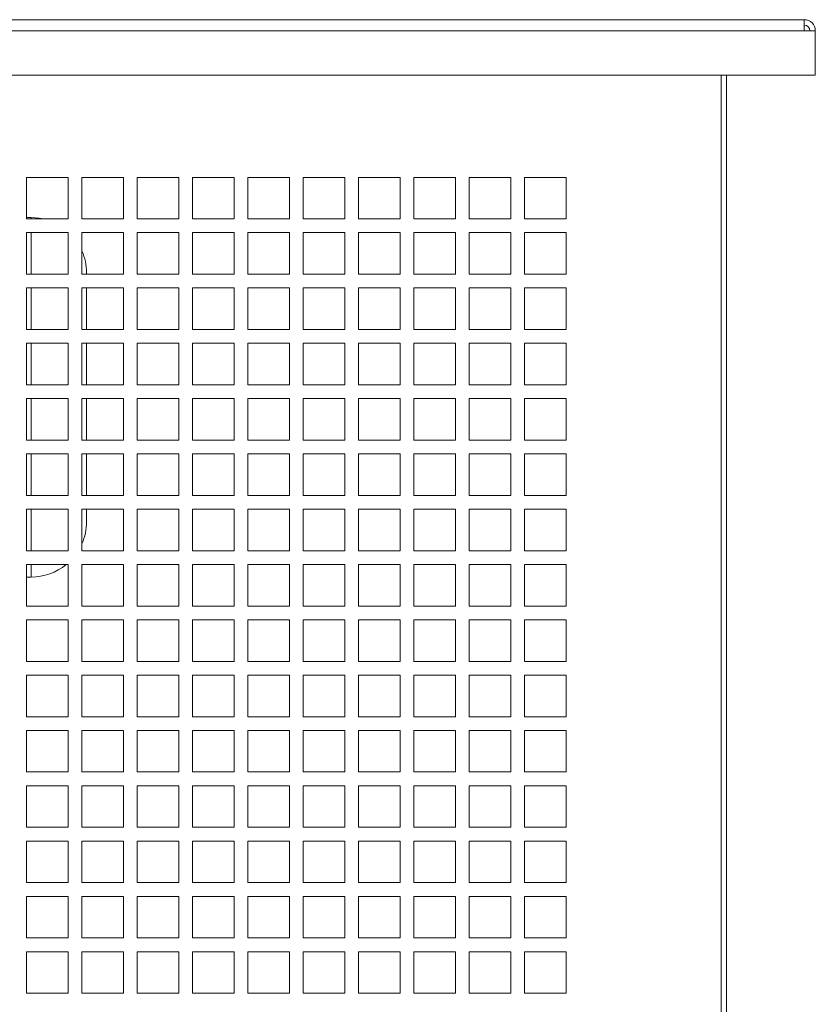
# Model space of a CAD drawing. Units: millimetres. Extents: x -146991 to -83764, y 43694 to 74023.
# Drawn here: x -120660 to -120372, y 62541 to 62897 of the extents above; entities that cross this region are included whole.
import ezdxf

# ---------------------------------------------------------------- set-up
doc = ezdxf.new("R2010")
doc.units = ezdxf.units.MM

msp = doc.modelspace()

# ---------------------------------------------------------------- linework, layer by layer
at = {"color": 7, "linetype": 'Continuous', "lineweight": 15}
for p, q in [((-121547.99, 62896.77), (-120375.99, 62896.77)), ((-120375.99, 62892.77), (-120375.99, 62896.77)), ((-121547.99, 62892.77), (-120375.99, 62892.77)), ((-120375.99, 62892.77), (-120371.99, 62892.77)), ((-120371.99, 62876.77), (-120371.99, 62892.77)), ((-121547.99, 62876.77), (-120371.99, 62876.77)), ((-120406.07, 62494.77), (-120406.07, 62876.77)), ((-120404.07, 62494.77), (-120404.07, 62876.77)), ((-120657.07, 62839.77), (-120657.07, 62824.77)), ((-120642.07, 62839.77), (-120657.07, 62839.77)), ((-120642.07, 62824.77), (-120642.07, 62839.77)), ((-120637.07, 62839.77), (-120637.07, 62824.77)), ((-120622.07, 62839.77), (-120637.07, 62839.77)), ((-120622.07, 62824.77), (-120622.07, 62839.77)), ((-120617.07, 62839.77), (-120617.07, 62824.77)), ((-120602.07, 62839.77), (-120617.07, 62839.77)), ((-120602.07, 62824.77), (-120602.07, 62839.77)), ((-120597.07, 62839.77), (-120597.07, 62824.77)), ((-120582.07, 62839.77), (-120597.07, 62839.77)), ((-120582.07, 62824.77), (-120582.07, 62839.77)), ((-120577.07, 62839.77), (-120577.07, 62824.77)), ((-120562.07, 62839.77), (-120577.07, 62839.77)), ((-120562.07, 62824.77), (-120562.07, 62839.77)), ((-120557.07, 62839.77), (-120557.07, 62824.77)), ((-120542.07, 62839.77), (-120557.07, 62839.77)), ((-120542.07, 62824.77), (-120542.07, 62839.77)), ((-120537.07, 62839.77), (-120537.07, 62824.77)), ((-120522.07, 62839.77), (-120537.07, 62839.77)), ((-120522.07, 62824.77), (-120522.07, 62839.77)), ((-120517.07, 62839.77), (-120517.07, 62824.77)), ((-120502.07, 62839.77), (-120517.07, 62839.77)), ((-120502.07, 62824.77), (-120502.07, 62839.77)), ((-120497.07, 62839.77), (-120497.07, 62824.77)), ((-120482.07, 62839.77), (-120497.07, 62839.77)), ((-120482.07, 62824.77), (-120482.07, 62839.77)), ((-120477.07, 62839.77), (-120477.07, 62824.77)), ((-120462.07, 62839.77), (-120477.07, 62839.77)), ((-120462.07, 62824.77), (-120462.07, 62839.77)), ((-120655.42, 62825.27), (-120657.07, 62825.27)), ((-120657.07, 62824.77), (-120642.07, 62824.77)), ((-120637.07, 62824.77), (-120622.07, 62824.77)), ((-120617.07, 62824.77), (-120602.07, 62824.77)), ((-120597.07, 62824.77), (-120582.07, 62824.77)), ((-120577.07, 62824.77), (-120562.07, 62824.77)), ((-120557.07, 62824.77), (-120542.07, 62824.77)), ((-120537.07, 62824.77), (-120522.07, 62824.77)), ((-120517.07, 62824.77), (-120502.07, 62824.77)), ((-120497.07, 62824.77), (-120482.07, 62824.77)), ((-120477.07, 62824.77), (-120462.07, 62824.77)), ((-120657.07, 62819.77), (-120657.07, 62804.77)), ((-120642.07, 62819.77), (-120657.07, 62819.77)), ((-120642.07, 62804.77), (-120642.07, 62819.77)), ((-120637.07, 62819.77), (-120637.07, 62804.77)), ((-120622.07, 62819.77), (-120637.07, 62819.77)), ((-120622.07, 62804.77), (-120622.07, 62819.77)), ((-120617.07, 62819.77), (-120617.07, 62804.77)), ((-120602.07, 62819.77), (-120617.07, 62819.77)), ((-120602.07, 62804.77), (-120602.07, 62819.77)), ((-120597.07, 62819.77), (-120597.07, 62804.77)), ((-120582.07, 62819.77), (-120597.07, 62819.77)), ((-120582.07, 62804.77), (-120582.07, 62819.77)), ((-120577.07, 62819.77), (-120577.07, 62804.77)), ((-120562.07, 62819.77), (-120577.07, 62819.77)), ((-120562.07, 62804.77), (-120562.07, 62819.77)), ((-120557.07, 62819.77), (-120557.07, 62804.77)), ((-120542.07, 62819.77), (-120557.07, 62819.77)), ((-120542.07, 62804.77), (-120542.07, 62819.77)), ((-120537.07, 62819.77), (-120537.07, 62804.77)), ((-120522.07, 62819.77), (-120537.07, 62819.77)), ((-120522.07, 62804.77), (-120522.07, 62819.77)), ((-120517.07, 62819.77), (-120517.07, 62804.77)), ((-120502.07, 62819.77), (-120517.07, 62819.77)), ((-120502.07, 62804.77), (-120502.07, 62819.77)), ((-120497.07, 62819.77), (-120497.07, 62804.77)), ((-120482.07, 62819.77), (-120497.07, 62819.77)), ((-120482.07, 62804.77), (-120482.07, 62819.77)), ((-120477.07, 62819.77), (-120477.07, 62804.77)), ((-120462.07, 62819.77), (-120477.07, 62819.77)), ((-120462.07, 62804.77), (-120462.07, 62819.77)), ((-120657.07, 62804.77), (-120642.07, 62804.77)), ((-120637.07, 62804.77), (-120622.07, 62804.77)), ((-120635.42, 62805.27), (-120635.42, 62804.77)), ((-120617.07, 62804.77), (-120602.07, 62804.77)), ((-120597.07, 62804.77), (-120582.07, 62804.77)), ((-120577.07, 62804.77), (-120562.07, 62804.77)), ((-120557.07, 62804.77), (-120542.07, 62804.77)), ((-120537.07, 62804.77), (-120522.07, 62804.77)), ((-120517.07, 62804.77), (-120502.07, 62804.77)), ((-120497.07, 62804.77), (-120482.07, 62804.77)), ((-120477.07, 62804.77), (-120462.07, 62804.77)), ((-120657.07, 62799.77), (-120657.07, 62784.77)), ((-120642.07, 62799.77), (-120657.07, 62799.77)), ((-120642.07, 62784.77), (-120642.07, 62799.77)), ((-120637.07, 62799.77), (-120637.07, 62784.77)), ((-120622.07, 62799.77), (-120637.07, 62799.77)), ((-120635.42, 62799.77), (-120635.42, 62784.77)), ((-120622.07, 62784.77), (-120622.07, 62799.77)), ((-120617.07, 62799.77), (-120617.07, 62784.77)), ((-120602.07, 62799.77), (-120617.07, 62799.77)), ((-120602.07, 62784.77), (-120602.07, 62799.77)), ((-120597.07, 62799.77), (-120597.07, 62784.77)), ((-120582.07, 62799.77), (-120597.07, 62799.77)), ((-120582.07, 62784.77), (-120582.07, 62799.77)), ((-120577.07, 62799.77), (-120577.07, 62784.77)), ((-120562.07, 62799.77), (-120577.07, 62799.77)), ((-120562.07, 62784.77), (-120562.07, 62799.77)), ((-120557.07, 62799.77), (-120557.07, 62784.77)), ((-120542.07, 62799.77), (-120557.07, 62799.77)), ((-120542.07, 62784.77), (-120542.07, 62799.77)), ((-120537.07, 62799.77), (-120537.07, 62784.77)), ((-120522.07, 62799.77), (-120537.07, 62799.77)), ((-120522.07, 62784.77), (-120522.07, 62799.77)), ((-120517.07, 62799.77), (-120517.07, 62784.77)), ((-120502.07, 62799.77), (-120517.07, 62799.77)), ((-120502.07, 62784.77), (-120502.07, 62799.77)), ((-120497.07, 62799.77), (-120497.07, 62784.77)), ((-120482.07, 62799.77), (-120497.07, 62799.77)), ((-120482.07, 62784.77), (-120482.07, 62799.77)), ((-120477.07, 62799.77), (-120477.07, 62784.77)), ((-120462.07, 62799.77), (-120477.07, 62799.77)), ((-120462.07, 62784.77), (-120462.07, 62799.77)), ((-120657.07, 62784.77), (-120642.07, 62784.77)), ((-120637.07, 62784.77), (-120622.07, 62784.77)), ((-120617.07, 62784.77), (-120602.07, 62784.77)), ((-120597.07, 62784.77), (-120582.07, 62784.77)), ((-120577.07, 62784.77), (-120562.07, 62784.77)), ((-120557.07, 62784.77), (-120542.07, 62784.77)), ((-120537.07, 62784.77), (-120522.07, 62784.77)), ((-120517.07, 62784.77), (-120502.07, 62784.77)), ((-120497.07, 62784.77), (-120482.07, 62784.77)), ((-120477.07, 62784.77), (-120462.07, 62784.77)), ((-120657.07, 62779.77), (-120657.07, 62764.77)), ((-120642.07, 62779.77), (-120657.07, 62779.77)), ((-120642.07, 62764.77), (-120642.07, 62779.77)), ((-120637.07, 62779.77), (-120637.07, 62764.77)), ((-120622.07, 62779.77), (-120637.07, 62779.77)), ((-120635.42, 62779.77), (-120635.42, 62764.77)), ((-120622.07, 62764.77), (-120622.07, 62779.77)), ((-120617.07, 62779.77), (-120617.07, 62764.77)), ((-120602.07, 62779.77), (-120617.07, 62779.77)), ((-120602.07, 62764.77), (-120602.07, 62779.77)), ((-120597.07, 62779.77), (-120597.07, 62764.77)), ((-120582.07, 62779.77), (-120597.07, 62779.77)), ((-120582.07, 62764.77), (-120582.07, 62779.77)), ((-120577.07, 62779.77), (-120577.07, 62764.77)), ((-120562.07, 62779.77), (-120577.07, 62779.77)), ((-120562.07, 62764.77), (-120562.07, 62779.77)), ((-120557.07, 62779.77), (-120557.07, 62764.77)), ((-120542.07, 62779.77), (-120557.07, 62779.77)), ((-120542.07, 62764.77), (-120542.07, 62779.77)), ((-120537.07, 62779.77), (-120537.07, 62764.77)), ((-120522.07, 62779.77), (-120537.07, 62779.77)), ((-120522.07, 62764.77), (-120522.07, 62779.77)), ((-120517.07, 62779.77), (-120517.07, 62764.77)), ((-120502.07, 62779.77), (-120517.07, 62779.77)), ((-120502.07, 62764.77), (-120502.07, 62779.77)), ((-120497.07, 62779.77), (-120497.07, 62764.77)), ((-120482.07, 62779.77), (-120497.07, 62779.77)), ((-120482.07, 62764.77), (-120482.07, 62779.77)), ((-120477.07, 62779.77), (-120477.07, 62764.77)), ((-120462.07, 62779.77), (-120477.07, 62779.77)), ((-120462.07, 62764.77), (-120462.07, 62779.77)), ((-120657.07, 62764.77), (-120642.07, 62764.77)), ((-120637.07, 62764.77), (-120622.07, 62764.77)), ((-120617.07, 62764.77), (-120602.07, 62764.77)), ((-120597.07, 62764.77), (-120582.07, 62764.77)), ((-120577.07, 62764.77), (-120562.07, 62764.77)), ((-120557.07, 62764.77), (-120542.07, 62764.77)), ((-120537.07, 62764.77), (-120522.07, 62764.77)), ((-120517.07, 62764.77), (-120502.07, 62764.77)), ((-120497.07, 62764.77), (-120482.07, 62764.77)), ((-120477.07, 62764.77), (-120462.07, 62764.77)), ((-120657.07, 62759.77), (-120657.07, 62744.77)), ((-120642.07, 62759.77), (-120657.07, 62759.77)), ((-120642.07, 62744.77), (-120642.07, 62759.77)), ((-120637.07, 62759.77), (-120637.07, 62744.77)), ((-120622.07, 62759.77), (-120637.07, 62759.77)), ((-120635.42, 62759.77), (-120635.42, 62744.77)), ((-120622.07, 62744.77), (-120622.07, 62759.77)), ((-120617.07, 62759.77), (-120617.07, 62744.77)), ((-120602.07, 62759.77), (-120617.07, 62759.77)), ((-120602.07, 62744.77), (-120602.07, 62759.77)), ((-120597.07, 62759.77), (-120597.07, 62744.77)), ((-120582.07, 62759.77), (-120597.07, 62759.77)), ((-120582.07, 62744.77), (-120582.07, 62759.77)), ((-120577.07, 62759.77), (-120577.07, 62744.77)), ((-120562.07, 62759.77), (-120577.07, 62759.77)), ((-120562.07, 62744.77), (-120562.07, 62759.77)), ((-120557.07, 62759.77), (-120557.07, 62744.77)), ((-120542.07, 62759.77), (-120557.07, 62759.77)), ((-120542.07, 62744.77), (-120542.07, 62759.77)), ((-120537.07, 62759.77), (-120537.07, 62744.77)), ((-120522.07, 62759.77), (-120537.07, 62759.77)), ((-120522.07, 62744.77), (-120522.07, 62759.77)), ((-120517.07, 62759.77), (-120517.07, 62744.77)), ((-120502.07, 62759.77), (-120517.07, 62759.77)), ((-120502.07, 62744.77), (-120502.07, 62759.77)), ((-120497.07, 62759.77), (-120497.07, 62744.77)), ((-120482.07, 62759.77), (-120497.07, 62759.77)), ((-120482.07, 62744.77), (-120482.07, 62759.77)), ((-120477.07, 62759.77), (-120477.07, 62744.77)), ((-120462.07, 62759.77), (-120477.07, 62759.77)), ((-120462.07, 62744.77), (-120462.07, 62759.77)), ((-120657.07, 62744.77), (-120642.07, 62744.77)), ((-120637.07, 62744.77), (-120622.07, 62744.77)), ((-120617.07, 62744.77), (-120602.07, 62744.77)), ((-120597.07, 62744.77), (-120582.07, 62744.77)), ((-120577.07, 62744.77), (-120562.07, 62744.77)), ((-120557.07, 62744.77), (-120542.07, 62744.77)), ((-120537.07, 62744.77), (-120522.07, 62744.77)), ((-120517.07, 62744.77), (-120502.07, 62744.77)), ((-120497.07, 62744.77), (-120482.07, 62744.77)), ((-120477.07, 62744.77), (-120462.07, 62744.77)), ((-120657.07, 62739.77), (-120657.07, 62724.77)), ((-120642.07, 62739.77), (-120657.07, 62739.77)), ((-120642.07, 62724.77), (-120642.07, 62739.77)), ((-120637.07, 62739.77), (-120637.07, 62724.77)), ((-120622.07, 62739.77), (-120637.07, 62739.77)), ((-120635.42, 62739.77), (-120635.42, 62724.77)), ((-120622.07, 62724.77), (-120622.07, 62739.77)), ((-120617.07, 62739.77), (-120617.07, 62724.77)), ((-120602.07, 62739.77), (-120617.07, 62739.77)), ((-120602.07, 62724.77), (-120602.07, 62739.77)), ((-120597.07, 62739.77), (-120597.07, 62724.77)), ((-120582.07, 62739.77), (-120597.07, 62739.77)), ((-120582.07, 62724.77), (-120582.07, 62739.77)), ((-120577.07, 62739.77), (-120577.07, 62724.77)), ((-120562.07, 62739.77), (-120577.07, 62739.77)), ((-120562.07, 62724.77), (-120562.07, 62739.77)), ((-120557.07, 62739.77), (-120557.07, 62724.77)), ((-120542.07, 62739.77), (-120557.07, 62739.77)), ((-120542.07, 62724.77), (-120542.07, 62739.77)), ((-120537.07, 62739.77), (-120537.07, 62724.77)), ((-120522.07, 62739.77), (-120537.07, 62739.77)), ((-120522.07, 62724.77), (-120522.07, 62739.77)), ((-120517.07, 62739.77), (-120517.07, 62724.77)), ((-120502.07, 62739.77), (-120517.07, 62739.77)), ((-120502.07, 62724.77), (-120502.07, 62739.77)), ((-120497.07, 62739.77), (-120497.07, 62724.77)), ((-120482.07, 62739.77), (-120497.07, 62739.77)), ((-120482.07, 62724.77), (-120482.07, 62739.77)), ((-120477.07, 62739.77), (-120477.07, 62724.77)), ((-120462.07, 62739.77), (-120477.07, 62739.77)), ((-120462.07, 62724.77), (-120462.07, 62739.77)), ((-120657.07, 62724.77), (-120642.07, 62724.77)), ((-120637.07, 62724.77), (-120622.07, 62724.77)), ((-120617.07, 62724.77), (-120602.07, 62724.77)), ((-120597.07, 62724.77), (-120582.07, 62724.77)), ((-120577.07, 62724.77), (-120562.07, 62724.77)), ((-120557.07, 62724.77), (-120542.07, 62724.77)), ((-120537.07, 62724.77), (-120522.07, 62724.77)), ((-120517.07, 62724.77), (-120502.07, 62724.77)), ((-120497.07, 62724.77), (-120482.07, 62724.77)), ((-120477.07, 62724.77), (-120462.07, 62724.77)), ((-120657.07, 62719.77), (-120657.07, 62704.77)), ((-120642.07, 62719.77), (-120657.07, 62719.77)), ((-120642.07, 62704.77), (-120642.07, 62719.77)), ((-120637.07, 62719.77), (-120637.07, 62704.77)), ((-120622.07, 62719.77), (-120637.07, 62719.77)), ((-120635.42, 62719.77), (-120635.42, 62715.27)), ((-120622.07, 62704.77), (-120622.07, 62719.77)), ((-120617.07, 62719.77), (-120617.07, 62704.77)), ((-120602.07, 62719.77), (-120617.07, 62719.77)), ((-120602.07, 62704.77), (-120602.07, 62719.77)), ((-120597.07, 62719.77), (-120597.07, 62704.77)), ((-120582.07, 62719.77), (-120597.07, 62719.77)), ((-120582.07, 62704.77), (-120582.07, 62719.77)), ((-120577.07, 62719.77), (-120577.07, 62704.77)), ((-120562.07, 62719.77), (-120577.07, 62719.77)), ((-120562.07, 62704.77), (-120562.07, 62719.77)), ((-120557.07, 62719.77), (-120557.07, 62704.77)), ((-120542.07, 62719.77), (-120557.07, 62719.77)), ((-120542.07, 62704.77), (-120542.07, 62719.77)), ((-120537.07, 62719.77), (-120537.07, 62704.77)), ((-120522.07, 62719.77), (-120537.07, 62719.77)), ((-120522.07, 62704.77), (-120522.07, 62719.77)), ((-120517.07, 62719.77), (-120517.07, 62704.77)), ((-120502.07, 62719.77), (-120517.07, 62719.77)), ((-120502.07, 62704.77), (-120502.07, 62719.77)), ((-120497.07, 62719.77), (-120497.07, 62704.77)), ((-120482.07, 62719.77), (-120497.07, 62719.77)), ((-120482.07, 62704.77), (-120482.07, 62719.77)), ((-120477.07, 62719.77), (-120477.07, 62704.77)), ((-120462.07, 62719.77), (-120477.07, 62719.77)), ((-120462.07, 62704.77), (-120462.07, 62719.77)), ((-120657.07, 62704.77), (-120642.07, 62704.77)), ((-120637.07, 62704.77), (-120622.07, 62704.77)), ((-120617.07, 62704.77), (-120602.07, 62704.77)), ((-120597.07, 62704.77), (-120582.07, 62704.77)), ((-120577.07, 62704.77), (-120562.07, 62704.77)), ((-120557.07, 62704.77), (-120542.07, 62704.77)), ((-120537.07, 62704.77), (-120522.07, 62704.77)), ((-120517.07, 62704.77), (-120502.07, 62704.77)), ((-120497.07, 62704.77), (-120482.07, 62704.77)), ((-120477.07, 62704.77), (-120462.07, 62704.77)), ((-120657.07, 62699.77), (-120657.07, 62684.77)), ((-120642.07, 62699.77), (-120657.07, 62699.77)), ((-120642.07, 62684.77), (-120642.07, 62699.77)), ((-120637.07, 62699.77), (-120637.07, 62684.77)), ((-120622.07, 62699.77), (-120637.07, 62699.77)), ((-120622.07, 62684.77), (-120622.07, 62699.77)), ((-120617.07, 62699.77), (-120617.07, 62684.77)), ((-120602.07, 62699.77), (-120617.07, 62699.77)), ((-120602.07, 62684.77), (-120602.07, 62699.77)), ((-120597.07, 62699.77), (-120597.07, 62684.77)), ((-120582.07, 62699.77), (-120597.07, 62699.77)), ((-120582.07, 62684.77), (-120582.07, 62699.77)), ((-120577.07, 62699.77), (-120577.07, 62684.77)), ((-120562.07, 62699.77), (-120577.07, 62699.77)), ((-120562.07, 62684.77), (-120562.07, 62699.77)), ((-120557.07, 62699.77), (-120557.07, 62684.77)), ((-120542.07, 62699.77), (-120557.07, 62699.77)), ((-120542.07, 62684.77), (-120542.07, 62699.77)), ((-120537.07, 62699.77), (-120537.07, 62684.77)), ((-120522.07, 62699.77), (-120537.07, 62699.77)), ((-120522.07, 62684.77), (-120522.07, 62699.77)), ((-120517.07, 62699.77), (-120517.07, 62684.77)), ((-120502.07, 62699.77), (-120517.07, 62699.77)), ((-120502.07, 62684.77), (-120502.07, 62699.77)), ((-120497.07, 62699.77), (-120497.07, 62684.77)), ((-120482.07, 62699.77), (-120497.07, 62699.77)), ((-120482.07, 62684.77), (-120482.07, 62699.77)), ((-120477.07, 62699.77), (-120477.07, 62684.77)), ((-120462.07, 62699.77), (-120477.07, 62699.77)), ((-120462.07, 62684.77), (-120462.07, 62699.77)), ((-120657.07, 62695.27), (-120655.42, 62695.27)), ((-120657.07, 62684.77), (-120642.07, 62684.77)), ((-120637.07, 62684.77), (-120622.07, 62684.77)), ((-120617.07, 62684.77), (-120602.07, 62684.77)), ((-120597.07, 62684.77), (-120582.07, 62684.77)), ((-120577.07, 62684.77), (-120562.07, 62684.77)), ((-120557.07, 62684.77), (-120542.07, 62684.77)), ((-120537.07, 62684.77), (-120522.07, 62684.77)), ((-120517.07, 62684.77), (-120502.07, 62684.77)), ((-120497.07, 62684.77), (-120482.07, 62684.77)), ((-120477.07, 62684.77), (-120462.07, 62684.77)), ((-120657.07, 62679.77), (-120657.07, 62664.77)), ((-120642.07, 62679.77), (-120657.07, 62679.77)), ((-120642.07, 62664.77), (-120642.07, 62679.77)), ((-120637.07, 62679.77), (-120637.07, 62664.77)), ((-120622.07, 62679.77), (-120637.07, 62679.77)), ((-120622.07, 62664.77), (-120622.07, 62679.77)), ((-120617.07, 62679.77), (-120617.07, 62664.77)), ((-120602.07, 62679.77), (-120617.07, 62679.77)), ((-120602.07, 62664.77), (-120602.07, 62679.77)), ((-120597.07, 62679.77), (-120597.07, 62664.77)), ((-120582.07, 62679.77), (-120597.07, 62679.77)), ((-120582.07, 62664.77), (-120582.07, 62679.77)), ((-120577.07, 62679.77), (-120577.07, 62664.77)), ((-120562.07, 62679.77), (-120577.07, 62679.77)), ((-120562.07, 62664.77), (-120562.07, 62679.77)), ((-120557.07, 62679.77), (-120557.07, 62664.77)), ((-120542.07, 62679.77), (-120557.07, 62679.77)), ((-120542.07, 62664.77), (-120542.07, 62679.77)), ((-120537.07, 62679.77), (-120537.07, 62664.77)), ((-120522.07, 62679.77), (-120537.07, 62679.77)), ((-120522.07, 62664.77), (-120522.07, 62679.77)), ((-120517.07, 62679.77), (-120517.07, 62664.77)), ((-120502.07, 62679.77), (-120517.07, 62679.77)), ((-120502.07, 62664.77), (-120502.07, 62679.77)), ((-120497.07, 62679.77), (-120497.07, 62664.77)), ((-120482.07, 62679.77), (-120497.07, 62679.77)), ((-120482.07, 62664.77), (-120482.07, 62679.77)), ((-120477.07, 62679.77), (-120477.07, 62664.77)), ((-120462.07, 62679.77), (-120477.07, 62679.77)), ((-120462.07, 62664.77), (-120462.07, 62679.77)), ((-120657.07, 62664.77), (-120642.07, 62664.77)), ((-120637.07, 62664.77), (-120622.07, 62664.77)), ((-120617.07, 62664.77), (-120602.07, 62664.77)), ((-120597.07, 62664.77), (-120582.07, 62664.77)), ((-120577.07, 62664.77), (-120562.07, 62664.77)), ((-120557.07, 62664.77), (-120542.07, 62664.77)), ((-120537.07, 62664.77), (-120522.07, 62664.77)), ((-120517.07, 62664.77), (-120502.07, 62664.77)), ((-120497.07, 62664.77), (-120482.07, 62664.77)), ((-120477.07, 62664.77), (-120462.07, 62664.77)), ((-120657.07, 62659.77), (-120657.07, 62644.77)), ((-120642.07, 62659.77), (-120657.07, 62659.77)), ((-120642.07, 62644.77), (-120642.07, 62659.77)), ((-120637.07, 62659.77), (-120637.07, 62644.77)), ((-120622.07, 62659.77), (-120637.07, 62659.77)), ((-120622.07, 62644.77), (-120622.07, 62659.77)), ((-120617.07, 62659.77), (-120617.07, 62644.77)), ((-120602.07, 62659.77), (-120617.07, 62659.77)), ((-120602.07, 62644.77), (-120602.07, 62659.77)), ((-120597.07, 62659.77), (-120597.07, 62644.77)), ((-120582.07, 62659.77), (-120597.07, 62659.77)), ((-120582.07, 62644.77), (-120582.07, 62659.77)), ((-120577.07, 62659.77), (-120577.07, 62644.77)), ((-120562.07, 62659.77), (-120577.07, 62659.77)), ((-120562.07, 62644.77), (-120562.07, 62659.77)), ((-120557.07, 62659.77), (-120557.07, 62644.77)), ((-120542.07, 62659.77), (-120557.07, 62659.77)), ((-120542.07, 62644.77), (-120542.07, 62659.77)), ((-120537.07, 62659.77), (-120537.07, 62644.77)), ((-120522.07, 62659.77), (-120537.07, 62659.77)), ((-120522.07, 62644.77), (-120522.07, 62659.77)), ((-120517.07, 62659.77), (-120517.07, 62644.77)), ((-120502.07, 62659.77), (-120517.07, 62659.77)), ((-120502.07, 62644.77), (-120502.07, 62659.77)), ((-120497.07, 62659.77), (-120497.07, 62644.77)), ((-120482.07, 62659.77), (-120497.07, 62659.77)), ((-120482.07, 62644.77), (-120482.07, 62659.77)), ((-120477.07, 62659.77), (-120477.07, 62644.77)), ((-120462.07, 62659.77), (-120477.07, 62659.77)), ((-120462.07, 62644.77), (-120462.07, 62659.77)), ((-120657.07, 62644.77), (-120642.07, 62644.77)), ((-120637.07, 62644.77), (-120622.07, 62644.77)), ((-120617.07, 62644.77), (-120602.07, 62644.77)), ((-120597.07, 62644.77), (-120582.07, 62644.77)), ((-120577.07, 62644.77), (-120562.07, 62644.77)), ((-120557.07, 62644.77), (-120542.07, 62644.77)), ((-120537.07, 62644.77), (-120522.07, 62644.77)), ((-120517.07, 62644.77), (-120502.07, 62644.77)), ((-120497.07, 62644.77), (-120482.07, 62644.77)), ((-120477.07, 62644.77), (-120462.07, 62644.77)), ((-120657.07, 62639.77), (-120657.07, 62624.77)), ((-120642.07, 62639.77), (-120657.07, 62639.77)), ((-120642.07, 62624.77), (-120642.07, 62639.77)), ((-120637.07, 62639.77), (-120637.07, 62624.77)), ((-120622.07, 62639.77), (-120637.07, 62639.77)), ((-120622.07, 62624.77), (-120622.07, 62639.77)), ((-120617.07, 62639.77), (-120617.07, 62624.77)), ((-120602.07, 62639.77), (-120617.07, 62639.77)), ((-120602.07, 62624.77), (-120602.07, 62639.77)), ((-120597.07, 62639.77), (-120597.07, 62624.77)), ((-120582.07, 62639.77), (-120597.07, 62639.77)), ((-120582.07, 62624.77), (-120582.07, 62639.77)), ((-120577.07, 62639.77), (-120577.07, 62624.77)), ((-120562.07, 62639.77), (-120577.07, 62639.77)), ((-120562.07, 62624.77), (-120562.07, 62639.77)), ((-120557.07, 62639.77), (-120557.07, 62624.77)), ((-120542.07, 62639.77), (-120557.07, 62639.77)), ((-120542.07, 62624.77), (-120542.07, 62639.77)), ((-120537.07, 62639.77), (-120537.07, 62624.77)), ((-120522.07, 62639.77), (-120537.07, 62639.77)), ((-120522.07, 62624.77), (-120522.07, 62639.77)), ((-120517.07, 62639.77), (-120517.07, 62624.77)), ((-120502.07, 62639.77), (-120517.07, 62639.77)), ((-120502.07, 62624.77), (-120502.07, 62639.77)), ((-120497.07, 62639.77), (-120497.07, 62624.77)), ((-120482.07, 62639.77), (-120497.07, 62639.77)), ((-120482.07, 62624.77), (-120482.07, 62639.77)), ((-120477.07, 62639.77), (-120477.07, 62624.77)), ((-120462.07, 62639.77), (-120477.07, 62639.77)), ((-120462.07, 62624.77), (-120462.07, 62639.77)), ((-120657.07, 62624.77), (-120642.07, 62624.77)), ((-120637.07, 62624.77), (-120622.07, 62624.77)), ((-120617.07, 62624.77), (-120602.07, 62624.77)), ((-120597.07, 62624.77), (-120582.07, 62624.77)), ((-120577.07, 62624.77), (-120562.07, 62624.77)), ((-120557.07, 62624.77), (-120542.07, 62624.77)), ((-120537.07, 62624.77), (-120522.07, 62624.77)), ((-120517.07, 62624.77), (-120502.07, 62624.77)), ((-120497.07, 62624.77), (-120482.07, 62624.77)), ((-120477.07, 62624.77), (-120462.07, 62624.77)), ((-120657.07, 62619.77), (-120657.07, 62604.77)), ((-120642.07, 62619.77), (-120657.07, 62619.77)), ((-120642.07, 62604.77), (-120642.07, 62619.77)), ((-120637.07, 62619.77), (-120637.07, 62604.77)), ((-120622.07, 62619.77), (-120637.07, 62619.77)), ((-120622.07, 62604.77), (-120622.07, 62619.77)), ((-120617.07, 62619.77), (-120617.07, 62604.77)), ((-120602.07, 62619.77), (-120617.07, 62619.77)), ((-120602.07, 62604.77), (-120602.07, 62619.77)), ((-120597.07, 62619.77), (-120597.07, 62604.77)), ((-120582.07, 62619.77), (-120597.07, 62619.77)), ((-120582.07, 62604.77), (-120582.07, 62619.77)), ((-120577.07, 62619.77), (-120577.07, 62604.77)), ((-120562.07, 62619.77), (-120577.07, 62619.77)), ((-120562.07, 62604.77), (-120562.07, 62619.77)), ((-120557.07, 62619.77), (-120557.07, 62604.77)), ((-120542.07, 62619.77), (-120557.07, 62619.77)), ((-120542.07, 62604.77), (-120542.07, 62619.77)), ((-120537.07, 62619.77), (-120537.07, 62604.77)), ((-120522.07, 62619.77), (-120537.07, 62619.77)), ((-120522.07, 62604.77), (-120522.07, 62619.77)), ((-120517.07, 62619.77), (-120517.07, 62604.77)), ((-120502.07, 62619.77), (-120517.07, 62619.77)), ((-120502.07, 62604.77), (-120502.07, 62619.77)), ((-120497.07, 62619.77), (-120497.07, 62604.77)), ((-120482.07, 62619.77), (-120497.07, 62619.77)), ((-120482.07, 62604.77), (-120482.07, 62619.77)), ((-120477.07, 62619.77), (-120477.07, 62604.77)), ((-120462.07, 62619.77), (-120477.07, 62619.77)), ((-120462.07, 62604.77), (-120462.07, 62619.77)), ((-120657.07, 62604.77), (-120642.07, 62604.77)), ((-120637.07, 62604.77), (-120622.07, 62604.77)), ((-120617.07, 62604.77), (-120602.07, 62604.77)), ((-120597.07, 62604.77), (-120582.07, 62604.77)), ((-120577.07, 62604.77), (-120562.07, 62604.77)), ((-120557.07, 62604.77), (-120542.07, 62604.77)), ((-120537.07, 62604.77), (-120522.07, 62604.77)), ((-120517.07, 62604.77), (-120502.07, 62604.77)), ((-120497.07, 62604.77), (-120482.07, 62604.77)), ((-120477.07, 62604.77), (-120462.07, 62604.77)), ((-120657.07, 62599.77), (-120657.07, 62584.77)), ((-120642.07, 62599.77), (-120657.07, 62599.77)), ((-120642.07, 62584.77), (-120642.07, 62599.77)), ((-120637.07, 62599.77), (-120637.07, 62584.77)), ((-120622.07, 62599.77), (-120637.07, 62599.77)), ((-120622.07, 62584.77), (-120622.07, 62599.77)), ((-120617.07, 62599.77), (-120617.07, 62584.77)), ((-120602.07, 62599.77), (-120617.07, 62599.77)), ((-120602.07, 62584.77), (-120602.07, 62599.77)), ((-120597.07, 62599.77), (-120597.07, 62584.77)), ((-120582.07, 62599.77), (-120597.07, 62599.77)), ((-120582.07, 62584.77), (-120582.07, 62599.77)), ((-120577.07, 62599.77), (-120577.07, 62584.77)), ((-120562.07, 62599.77), (-120577.07, 62599.77)), ((-120562.07, 62584.77), (-120562.07, 62599.77)), ((-120557.07, 62599.77), (-120557.07, 62584.77)), ((-120542.07, 62599.77), (-120557.07, 62599.77)), ((-120542.07, 62584.77), (-120542.07, 62599.77)), ((-120537.07, 62599.77), (-120537.07, 62584.77)), ((-120522.07, 62599.77), (-120537.07, 62599.77)), ((-120522.07, 62584.77), (-120522.07, 62599.77)), ((-120517.07, 62599.77), (-120517.07, 62584.77)), ((-120502.07, 62599.77), (-120517.07, 62599.77)), ((-120502.07, 62584.77), (-120502.07, 62599.77)), ((-120497.07, 62599.77), (-120497.07, 62584.77)), ((-120482.07, 62599.77), (-120497.07, 62599.77)), ((-120482.07, 62584.77), (-120482.07, 62599.77)), ((-120477.07, 62599.77), (-120477.07, 62584.77)), ((-120462.07, 62599.77), (-120477.07, 62599.77)), ((-120462.07, 62584.77), (-120462.07, 62599.77)), ((-120657.07, 62584.77), (-120642.07, 62584.77)), ((-120637.07, 62584.77), (-120622.07, 62584.77)), ((-120617.07, 62584.77), (-120602.07, 62584.77)), ((-120597.07, 62584.77), (-120582.07, 62584.77)), ((-120577.07, 62584.77), (-120562.07, 62584.77)), ((-120557.07, 62584.77), (-120542.07, 62584.77)), ((-120537.07, 62584.77), (-120522.07, 62584.77)), ((-120517.07, 62584.77), (-120502.07, 62584.77)), ((-120497.07, 62584.77), (-120482.07, 62584.77)), ((-120477.07, 62584.77), (-120462.07, 62584.77)), ((-120657.07, 62579.77), (-120657.07, 62564.77)), ((-120642.07, 62579.77), (-120657.07, 62579.77)), ((-120642.07, 62564.77), (-120642.07, 62579.77)), ((-120637.07, 62579.77), (-120637.07, 62564.77)), ((-120622.07, 62579.77), (-120637.07, 62579.77)), ((-120622.07, 62564.77), (-120622.07, 62579.77)), ((-120617.07, 62579.77), (-120617.07, 62564.77)), ((-120602.07, 62579.77), (-120617.07, 62579.77)), ((-120602.07, 62564.77), (-120602.07, 62579.77)), ((-120597.07, 62579.77), (-120597.07, 62564.77)), ((-120582.07, 62579.77), (-120597.07, 62579.77)), ((-120582.07, 62564.77), (-120582.07, 62579.77)), ((-120577.07, 62579.77), (-120577.07, 62564.77)), ((-120562.07, 62579.77), (-120577.07, 62579.77)), ((-120562.07, 62564.77), (-120562.07, 62579.77)), ((-120557.07, 62579.77), (-120557.07, 62564.77)), ((-120542.07, 62579.77), (-120557.07, 62579.77)), ((-120542.07, 62564.77), (-120542.07, 62579.77)), ((-120537.07, 62579.77), (-120537.07, 62564.77)), ((-120522.07, 62579.77), (-120537.07, 62579.77)), ((-120522.07, 62564.77), (-120522.07, 62579.77)), ((-120517.07, 62579.77), (-120517.07, 62564.77)), ((-120502.07, 62579.77), (-120517.07, 62579.77)), ((-120502.07, 62564.77), (-120502.07, 62579.77)), ((-120497.07, 62579.77), (-120497.07, 62564.77)), ((-120482.07, 62579.77), (-120497.07, 62579.77)), ((-120482.07, 62564.77), (-120482.07, 62579.77)), ((-120477.07, 62579.77), (-120477.07, 62564.77)), ((-120462.07, 62579.77), (-120477.07, 62579.77)), ((-120462.07, 62564.77), (-120462.07, 62579.77)), ((-120657.07, 62564.77), (-120642.07, 62564.77)), ((-120637.07, 62564.77), (-120622.07, 62564.77)), ((-120617.07, 62564.77), (-120602.07, 62564.77)), ((-120597.07, 62564.77), (-120582.07, 62564.77)), ((-120577.07, 62564.77), (-120562.07, 62564.77)), ((-120557.07, 62564.77), (-120542.07, 62564.77)), ((-120537.07, 62564.77), (-120522.07, 62564.77)), ((-120517.07, 62564.77), (-120502.07, 62564.77)), ((-120497.07, 62564.77), (-120482.07, 62564.77)), ((-120477.07, 62564.77), (-120462.07, 62564.77)), ((-120657.07, 62559.77), (-120657.07, 62544.77)), ((-120642.07, 62559.77), (-120657.07, 62559.77)), ((-120642.07, 62544.77), (-120642.07, 62559.77)), ((-120637.07, 62559.77), (-120637.07, 62544.77)), ((-120622.07, 62559.77), (-120637.07, 62559.77)), ((-120622.07, 62544.77), (-120622.07, 62559.77)), ((-120617.07, 62559.77), (-120617.07, 62544.77)), ((-120602.07, 62559.77), (-120617.07, 62559.77)), ((-120602.07, 62544.77), (-120602.07, 62559.77)), ((-120597.07, 62559.77), (-120597.07, 62544.77)), ((-120582.07, 62559.77), (-120597.07, 62559.77)), ((-120582.07, 62544.77), (-120582.07, 62559.77)), ((-120577.07, 62559.77), (-120577.07, 62544.77)), ((-120562.07, 62559.77), (-120577.07, 62559.77)), ((-120562.07, 62544.77), (-120562.07, 62559.77)), ((-120557.07, 62559.77), (-120557.07, 62544.77)), ((-120542.07, 62559.77), (-120557.07, 62559.77)), ((-120542.07, 62544.77), (-120542.07, 62559.77)), ((-120537.07, 62559.77), (-120537.07, 62544.77)), ((-120522.07, 62559.77), (-120537.07, 62559.77)), ((-120522.07, 62544.77), (-120522.07, 62559.77)), ((-120517.07, 62559.77), (-120517.07, 62544.77)), ((-120502.07, 62559.77), (-120517.07, 62559.77)), ((-120502.07, 62544.77), (-120502.07, 62559.77)), ((-120497.07, 62559.77), (-120497.07, 62544.77)), ((-120482.07, 62559.77), (-120497.07, 62559.77)), ((-120482.07, 62544.77), (-120482.07, 62559.77)), ((-120477.07, 62559.77), (-120477.07, 62544.77)), ((-120462.07, 62559.77), (-120477.07, 62559.77)), ((-120462.07, 62544.77), (-120462.07, 62559.77)), ((-120657.07, 62544.77), (-120642.07, 62544.77)), ((-120637.07, 62544.77), (-120622.07, 62544.77)), ((-120617.07, 62544.77), (-120602.07, 62544.77)), ((-120597.07, 62544.77), (-120582.07, 62544.77)), ((-120577.07, 62544.77), (-120562.07, 62544.77)), ((-120557.07, 62544.77), (-120542.07, 62544.77)), ((-120537.07, 62544.77), (-120522.07, 62544.77)), ((-120517.07, 62544.77), (-120502.07, 62544.77)), ((-120497.07, 62544.77), (-120482.07, 62544.77)), ((-120477.07, 62544.77), (-120462.07, 62544.77))]:
    msp.add_line(p, q, dxfattribs=at)
at = {"color": 8, "linetype": 'Continuous', "lineweight": 15}
for p, q in [((-120655.42, 62824.77), (-120655.42, 62825.27)), ((-120655.42, 62804.77), (-120655.42, 62819.77)), ((-120655.42, 62784.77), (-120655.42, 62799.77)), ((-120655.42, 62764.77), (-120655.42, 62779.77)), ((-120655.42, 62744.77), (-120655.42, 62759.77)), ((-120655.42, 62724.77), (-120655.42, 62739.77)), ((-120655.42, 62704.77), (-120655.42, 62719.77)), ((-120655.42, 62695.27), (-120655.42, 62699.77))]:
    msp.add_line(p, q, dxfattribs=at)
at = {"color": 7, "linetype": 'Continuous', "lineweight": 15, "flags": 128}
msp.add_lwpolyline([(-120650.97, 62824.77), (-120652.57, 62825.07), (-120655.42, 62825.27)], dxfattribs=at)
at = {"color": 7, "linetype": 'Continuous', "lineweight": 15}
for centre, radius, start, end in [((-120375.99, 62892.77), 4, 0, 90), ((-120375.99, 62892.77), 2, 0, 90), ((-120655.42, 62805.27), 20, 0, 23.4617), ((-120655.42, 62715.27), 20, 336.5383, 0), ((-120655.42, 62715.27), 20, 270, 309.195)]:
    msp.add_arc(centre, radius, start, end, dxfattribs=at)

doc.saveas('drawing.dxf')
